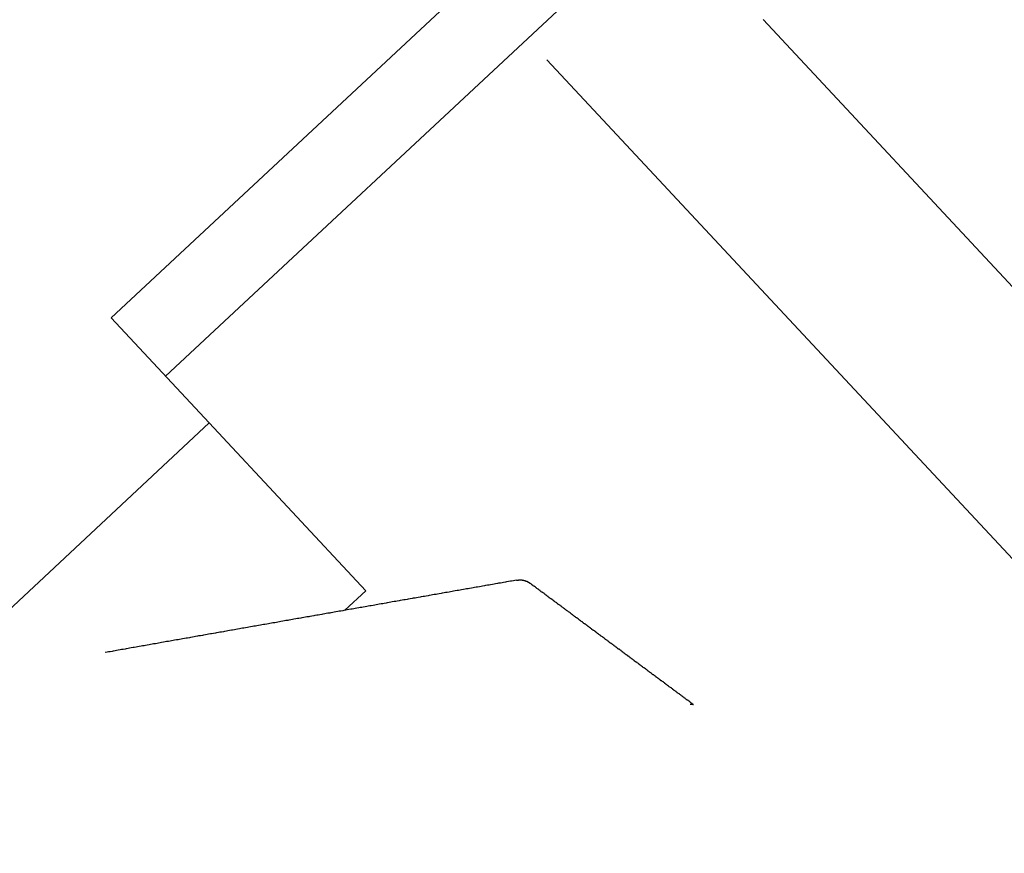
# Model space of a CAD drawing. Extents: x 0 to 840, y 0 to 594.
# Drawn here: x 407 to 423, y 349 to 363 of the extents above; entities that cross this region are included whole.
import ezdxf

# ---------------------------------------------------------------- set-up
doc = ezdxf.new("R2010")
doc.units = 0
doc.header["$LTSCALE"] = 20
doc.layers.get('0').update_dxf_attribs({"linetype": 'CONTINUOUS'})
doc.layers.get('DEFPOINTS').update_dxf_attribs({"linetype": 'CONTINUOUS'})
doc.layers.add('BEM', color=7, linetype='CONTINUOUS')
doc.layers.add('STEMPEL', color=3, linetype='CONTINUOUS')
doc.styles.get("Standard").update_dxf_attribs({"font": 'simplex.shx', "width": 0.8})
doc.dimstyles.get("Standard").update_dxf_attribs({"dimtxt": 0.18, "dimasz": 0.18, "dimexe": 0.18, "dimexo": 0.0625, "dimgap": 0.09, "dimtad": 0, "dimtih": 1, "dimtoh": 1, "dimzin": 0, "dimcen": 0.09, "dimazin": 3, "dimtfac": 1, "dimtofl": 0, "dimtmove": 0, "dimatfit": 3})

# ---------------------------------------------------------------- blocks, each defined once
blk = doc.blocks.new('*D13')
at = {"layer": 'BEM', "color": 0}
blk.add_arc((347.905, 255.364), 58.341, 49.8774, 173.12125, dxfattribs=at)
for points in [[(386.306, 300.821), (384.698, 299.13), (390.574, 295.151)], [(291.149, 262.282), (288.82, 262.421), (289.565, 255.364)]]:
    blk.add_solid(points, dxfattribs=at)
at = {"layer": 'DEFPOINTS', "color": 0}
for p in [(457.952, 357.98), (349.264, 313.689), (371.672, 277.526), (122.674, 255.364), (315.409, 255.364)]:
    blk.add_point(p, dxfattribs=at)
at = {"layer": 'BEM', "color": 1}
blk.add_text('137?', height=7, dxfattribs=at).set_placement((310.142, 303.303))
blk = doc.blocks.new('DECKEL')
at = {"color": 3, "linetype": 'CONTINUOUS', "extrusion": (0.731354, 0.681998, -2e-16)}
for p, q in [((1031.895, 373.451, -5.071), (1039.94, 380.953, -5.071)), ((1040.82, 380.008, -5.071), (1032.775, 372.506, -5.071)), ((1042.439, 378.273, -5.071), (1087.134, 330.343, -5.071)), ((1038.941, 377.624, -5.071), (1058.916, 356.205, -5.071)), ((1033.481, 371.749, -5.071), (1031.895, 373.451, -5.071)), ((1027.631, 366.293, -5.071), (1033.481, 371.749, -5.071)), ((1033.481, 371.749, -5.071), (1036.013, 369.034, -5.071)), ((1035.675, 368.719, -5.071), (1036.013, 369.034, -5.071))]:
    blk.add_line(p, q, dxfattribs=at)
at = {"color": 3}
for points in [[(1038.45, 369.206, -5.071), (1038.42, 369.201, -5.071), (1038.4, 369.197, -5.071), (1038.37, 369.192, -5.071), (1038.35, 369.188, -5.071), (1038.32, 369.183, -5.071), (1038.29, 369.178, -5.071), (1038.27, 369.174, -5.071), (1038.24, 369.169, -5.071), (1038.22, 369.165, -5.071), (1038.19, 369.16, -5.071), (1038.16, 369.156, -5.071), (1038.14, 369.151, -5.071), (1038.11, 369.146, -5.071), (1038.09, 369.142, -5.071), (1038.06, 369.137, -5.071), (1038.03, 369.133, -5.071), (1038.01, 369.128, -5.071), (1037.98, 369.124, -5.071), (1037.95, 369.119, -5.071), (1037.93, 369.115, -5.071), (1037.9, 369.11, -5.071), (1037.88, 369.105, -5.071), (1037.85, 369.101, -5.071), (1037.82, 369.096, -5.071), (1037.8, 369.092, -5.071), (1037.77, 369.087, -5.071), (1037.75, 369.083, -5.071), (1037.72, 369.078, -5.071), (1037.69, 369.073, -5.071), (1037.67, 369.069, -5.071), (1037.64, 369.064, -5.071), (1037.62, 369.06, -5.071), (1037.59, 369.055, -5.071), (1037.56, 369.051, -5.071), (1037.54, 369.046, -5.071), (1037.51, 369.041, -5.071), (1037.49, 369.037, -5.071), (1037.46, 369.032, -5.071), (1037.43, 369.028, -5.071), (1037.41, 369.023, -5.071), (1037.38, 369.019, -5.071), (1037.36, 369.014, -5.071), (1037.33, 369.009, -5.071), (1037.3, 369.005, -5.071), (1037.28, 369, -5.071), (1037.25, 368.996, -5.071), (1037.23, 368.991, -5.071), (1037.2, 368.987, -5.071), (1037.17, 368.982, -5.071), (1037.15, 368.977, -5.071), (1037.12, 368.973, -5.071), (1037.09, 368.968, -5.071), (1037.07, 368.964, -5.071), (1037.04, 368.959, -5.071), (1037.02, 368.955, -5.071), (1036.99, 368.95, -5.071), (1036.96, 368.945, -5.071), (1036.94, 368.941, -5.071), (1036.91, 368.936, -5.071), (1036.89, 368.932, -5.071), (1036.86, 368.927, -5.071), (1036.83, 368.923, -5.071), (1036.81, 368.918, -5.071), (1036.78, 368.913, -5.071), (1036.76, 368.909, -5.071), (1036.73, 368.904, -5.071), (1036.7, 368.9, -5.071), (1036.68, 368.895, -5.071), (1036.65, 368.891, -5.071), (1036.63, 368.886, -5.071), (1036.6, 368.881, -5.071), (1036.57, 368.877, -5.071), (1036.55, 368.872, -5.071), (1036.52, 368.868, -5.071), (1036.5, 368.863, -5.071), (1036.47, 368.859, -5.071), (1036.44, 368.854, -5.071), (1036.42, 368.849, -5.071), (1036.39, 368.845, -5.071), (1036.36, 368.84, -5.071), (1036.34, 368.836, -5.071), (1036.31, 368.831, -5.071), (1036.29, 368.826, -5.071), (1036.26, 368.822, -5.071), (1036.23, 368.817, -5.071), (1036.21, 368.813, -5.071), (1036.18, 368.808, -5.071), (1036.16, 368.804, -5.071), (1036.13, 368.799, -5.071), (1036.1, 368.794, -5.071), (1036.08, 368.79, -5.071), (1036.05, 368.785, -5.071), (1036.03, 368.781, -5.071), (1036, 368.776, -5.071), (1035.97, 368.772, -5.071), (1035.95, 368.767, -5.071), (1035.92, 368.762, -5.071), (1035.9, 368.758, -5.071), (1035.87, 368.753, -5.071), (1035.84, 368.749, -5.071), (1035.82, 368.744, -5.071), (1035.79, 368.739, -5.071), (1035.77, 368.735, -5.071), (1035.74, 368.73, -5.071), (1035.71, 368.726, -5.071), (1035.69, 368.721, -5.071), (1035.66, 368.717, -5.071), (1035.64, 368.712, -5.071), (1035.61, 368.707, -5.071), (1035.58, 368.703, -5.071), (1035.56, 368.698, -5.071), (1035.53, 368.694, -5.071), (1035.5, 368.689, -5.071), (1035.48, 368.685, -5.071), (1035.45, 368.68, -5.071), (1035.43, 368.675, -5.071), (1035.4, 368.671, -5.071), (1035.37, 368.666, -5.071), (1035.35, 368.662, -5.071), (1035.32, 368.657, -5.071), (1035.3, 368.652, -5.071), (1035.27, 368.648, -5.071), (1035.24, 368.643, -5.071), (1035.22, 368.639, -5.071), (1035.19, 368.634, -5.071), (1035.17, 368.63, -5.071), (1035.14, 368.625, -5.071), (1035.11, 368.62, -5.071), (1035.09, 368.616, -5.071), (1035.06, 368.611, -5.071), (1035.04, 368.607, -5.071), (1035.01, 368.602, -5.071), (1034.98, 368.597, -5.071), (1034.96, 368.593, -5.071), (1034.93, 368.588, -5.071), (1034.91, 368.584, -5.071), (1034.88, 368.579, -5.071), (1034.85, 368.575, -5.071), (1034.83, 368.57, -5.071), (1034.8, 368.565, -5.071), (1034.77, 368.561, -5.071), (1034.75, 368.556, -5.071), (1034.72, 368.552, -5.071), (1034.7, 368.547, -5.071), (1034.67, 368.542, -5.071), (1034.64, 368.538, -5.071), (1034.62, 368.533, -5.071), (1034.59, 368.529, -5.071), (1034.57, 368.524, -5.071), (1034.54, 368.519, -5.071), (1034.51, 368.515, -5.071), (1034.49, 368.51, -5.071), (1034.46, 368.506, -5.071), (1034.44, 368.501, -5.071), (1034.41, 368.497, -5.071), (1034.38, 368.492, -5.071), (1034.36, 368.487, -5.071), (1034.33, 368.483, -5.071), (1034.31, 368.478, -5.071), (1034.28, 368.474, -5.071), (1034.25, 368.469, -5.071), (1034.23, 368.464, -5.071), (1034.2, 368.46, -5.071), (1034.18, 368.455, -5.071), (1034.15, 368.451, -5.071), (1034.12, 368.446, -5.071), (1034.1, 368.441, -5.071), (1034.07, 368.437, -5.071), (1034.04, 368.432, -5.071), (1034.02, 368.428, -5.071), (1033.99, 368.423, -5.071), (1033.97, 368.418, -5.071), (1033.94, 368.414, -5.071), (1033.91, 368.409, -5.071), (1033.89, 368.405, -5.071), (1033.86, 368.4, -5.071), (1033.84, 368.396, -5.071), (1033.81, 368.391, -5.071), (1033.78, 368.386, -5.071), (1033.76, 368.382, -5.071), (1033.73, 368.377, -5.071), (1033.71, 368.373, -5.071), (1033.68, 368.368, -5.071), (1033.65, 368.363, -5.071), (1033.63, 368.359, -5.071), (1033.6, 368.354, -5.071), (1033.58, 368.35, -5.071), (1033.55, 368.345, -5.071), (1033.52, 368.34, -5.071), (1033.5, 368.336, -5.071), (1033.47, 368.331, -5.071), (1033.45, 368.327, -5.071), (1033.42, 368.322, -5.071), (1033.39, 368.317, -5.071), (1033.37, 368.313, -5.071), (1033.34, 368.308, -5.071), (1033.31, 368.304, -5.071), (1033.29, 368.299, -5.071), (1033.26, 368.294, -5.071), (1033.24, 368.29, -5.071), (1033.21, 368.285, -5.071), (1033.18, 368.281, -5.071), (1033.16, 368.276, -5.071), (1033.13, 368.271, -5.071), (1033.11, 368.267, -5.071), (1033.08, 368.262, -5.071), (1033.05, 368.258, -5.071), (1033.03, 368.253, -5.071), (1033, 368.248, -5.071), (1032.98, 368.244, -5.071), (1032.95, 368.239, -5.071), (1032.92, 368.235, -5.071), (1032.9, 368.23, -5.071), (1032.87, 368.225, -5.071), (1032.85, 368.221, -5.071), (1032.82, 368.216, -5.071), (1032.79, 368.212, -5.071), (1032.77, 368.207, -5.071), (1032.74, 368.202, -5.071), (1032.71, 368.198, -5.071), (1032.69, 368.193, -5.071), (1032.66, 368.189, -5.071), (1032.64, 368.184, -5.071), (1032.61, 368.179, -5.071), (1032.58, 368.175, -5.071), (1032.56, 368.17, -5.071), (1032.53, 368.166, -5.071), (1032.51, 368.161, -5.071), (1032.48, 368.156, -5.071), (1032.45, 368.152, -5.071), (1032.43, 368.147, -5.071), (1032.4, 368.143, -5.071), (1032.38, 368.138, -5.071), (1032.35, 368.133, -5.071), (1032.32, 368.129, -5.071), (1032.3, 368.124, -5.071), (1032.27, 368.12, -5.071), (1032.25, 368.115, -5.071), (1032.22, 368.11, -5.071), (1032.19, 368.106, -5.071), (1032.17, 368.101, -5.071), (1032.14, 368.097, -5.071), (1032.12, 368.092, -5.071), (1032.09, 368.087, -5.071), (1032.06, 368.083, -5.071), (1032.04, 368.078, -5.071), (1032.01, 368.074, -5.071), (1031.98, 368.069, -5.071), (1031.96, 368.064, -5.071), (1031.93, 368.06, -5.071), (1031.91, 368.055, -5.071), (1031.88, 368.05, -5.071), (1031.85, 368.046, -5.071), (1031.83, 368.041, -5.071), (1031.8, 368.037, -5.071)], [(1038.45, 369.206, -5.071), (1038.45, 369.206, -5.071), (1038.45, 369.206, -5.071), (1038.45, 369.206, -5.071), (1038.45, 369.206, -5.071), (1038.45, 369.206, -5.071), (1038.45, 369.207, -5.071), (1038.45, 369.207, -5.071), (1038.46, 369.207, -5.071), (1038.46, 369.207, -5.071), (1038.46, 369.207, -5.071), (1038.46, 369.207, -5.071), (1038.46, 369.207, -5.071), (1038.46, 369.207, -5.071), (1038.46, 369.207, -5.071), (1038.46, 369.208, -5.071), (1038.46, 369.208, -5.071), (1038.46, 369.208, -5.071), (1038.46, 369.208, -5.071), (1038.46, 369.208, -5.071), (1038.46, 369.208, -5.071), (1038.46, 369.208, -5.071), (1038.47, 369.208, -5.071), (1038.47, 369.208, -5.071), (1038.47, 369.208, -5.071), (1038.47, 369.208, -5.071), (1038.47, 369.209, -5.071), (1038.47, 369.209, -5.071), (1038.47, 369.209, -5.071), (1038.47, 369.209, -5.071), (1038.47, 369.209, -5.071), (1038.47, 369.209, -5.071), (1038.47, 369.209, -5.071), (1038.47, 369.209, -5.071), (1038.47, 369.209, -5.071), (1038.47, 369.209, -5.071), (1038.48, 369.209, -5.071), (1038.48, 369.209, -5.071), (1038.48, 369.21, -5.071), (1038.48, 369.21, -5.071), (1038.48, 369.21, -5.071), (1038.48, 369.21, -5.071), (1038.48, 369.21, -5.071), (1038.48, 369.21, -5.071), (1038.48, 369.21, -5.071), (1038.48, 369.21, -5.071), (1038.48, 369.21, -5.071), (1038.48, 369.21, -5.071), (1038.48, 369.21, -5.071), (1038.48, 369.21, -5.071), (1038.49, 369.21, -5.071), (1038.49, 369.21, -5.071), (1038.49, 369.21, -5.071), (1038.49, 369.21, -5.071), (1038.49, 369.21, -5.071), (1038.49, 369.21, -5.071), (1038.49, 369.21, -5.071), (1038.49, 369.211, -5.071), (1038.49, 369.211, -5.071), (1038.49, 369.211, -5.071), (1038.49, 369.211, -5.071), (1038.49, 369.211, -5.071), (1038.49, 369.211, -5.071), (1038.49, 369.211, -5.071), (1038.5, 369.211, -5.071), (1038.5, 369.211, -5.071), (1038.5, 369.211, -5.071), (1038.5, 369.211, -5.071), (1038.5, 369.211, -5.071), (1038.5, 369.211, -5.071), (1038.5, 369.211, -5.071), (1038.5, 369.211, -5.071), (1038.5, 369.211, -5.071), (1038.5, 369.211, -5.071), (1038.5, 369.211, -5.071), (1038.5, 369.211, -5.071), (1038.5, 369.211, -5.071), (1038.5, 369.211, -5.071), (1038.51, 369.211, -5.071), (1038.51, 369.211, -5.071), (1038.51, 369.211, -5.071), (1038.51, 369.211, -5.071), (1038.51, 369.211, -5.071), (1038.51, 369.211, -5.071), (1038.51, 369.211, -5.071), (1038.51, 369.211, -5.071), (1038.51, 369.211, -5.071), (1038.51, 369.211, -5.071), (1038.51, 369.211, -5.071), (1038.51, 369.211, -5.071), (1038.51, 369.211, -5.071), (1038.51, 369.211, -5.071), (1038.52, 369.211, -5.071), (1038.52, 369.211, -5.071), (1038.52, 369.211, -5.071), (1038.52, 369.211, -5.071), (1038.52, 369.211, -5.071), (1038.52, 369.211, -5.071), (1038.52, 369.211, -5.071), (1038.52, 369.211, -5.071), (1038.52, 369.211, -5.071), (1038.52, 369.211, -5.071), (1038.52, 369.211, -5.071), (1038.52, 369.211, -5.071), (1038.52, 369.21, -5.071), (1038.52, 369.21, -5.071), (1038.53, 369.21, -5.071), (1038.53, 369.21, -5.071), (1038.53, 369.21, -5.071), (1038.53, 369.21, -5.071), (1038.53, 369.21, -5.071), (1038.53, 369.21, -5.071), (1038.53, 369.21, -5.071), (1038.53, 369.21, -5.071), (1038.53, 369.21, -5.071), (1038.53, 369.21, -5.071), (1038.53, 369.21, -5.071), (1038.53, 369.21, -5.071), (1038.53, 369.21, -5.071), (1038.53, 369.21, -5.071), (1038.54, 369.21, -5.071), (1038.54, 369.209, -5.071), (1038.54, 369.209, -5.071), (1038.54, 369.209, -5.071), (1038.54, 369.209, -5.071), (1038.54, 369.209, -5.071), (1038.54, 369.209, -5.071), (1038.54, 369.209, -5.071), (1038.54, 369.209, -5.071), (1038.54, 369.209, -5.071), (1038.54, 369.209, -5.071), (1038.54, 369.209, -5.071), (1038.54, 369.209, -5.071), (1038.54, 369.208, -5.071), (1038.55, 369.208, -5.071), (1038.55, 369.208, -5.071), (1038.55, 369.208, -5.071), (1038.55, 369.208, -5.071), (1038.55, 369.208, -5.071), (1038.55, 369.208, -5.071), (1038.55, 369.208, -5.071), (1038.55, 369.208, -5.071), (1038.55, 369.207, -5.071), (1038.55, 369.207, -5.071), (1038.55, 369.207, -5.071), (1038.55, 369.207, -5.071), (1038.55, 369.207, -5.071), (1038.55, 369.207, -5.071), (1038.56, 369.207, -5.071), (1038.56, 369.207, -5.071), (1038.56, 369.206, -5.071), (1038.56, 369.206, -5.071), (1038.56, 369.206, -5.071), (1038.56, 369.206, -5.071), (1038.56, 369.206, -5.071), (1038.56, 369.206, -5.071), (1038.56, 369.206, -5.071), (1038.56, 369.206, -5.071), (1038.56, 369.205, -5.071), (1038.56, 369.205, -5.071), (1038.56, 369.205, -5.071), (1038.56, 369.205, -5.071), (1038.57, 369.205, -5.071), (1038.57, 369.205, -5.071), (1038.57, 369.204, -5.071), (1038.57, 369.204, -5.071), (1038.57, 369.204, -5.071), (1038.57, 369.204, -5.071), (1038.57, 369.204, -5.071), (1038.57, 369.204, -5.071), (1038.57, 369.204, -5.071), (1038.57, 369.203, -5.071), (1038.57, 369.203, -5.071), (1038.57, 369.203, -5.071), (1038.57, 369.203, -5.071), (1038.57, 369.203, -5.071), (1038.58, 369.202, -5.071), (1038.58, 369.202, -5.071), (1038.58, 369.202, -5.071), (1038.58, 369.202, -5.071), (1038.58, 369.202, -5.071), (1038.58, 369.202, -5.071), (1038.58, 369.201, -5.071), (1038.58, 369.201, -5.071), (1038.58, 369.201, -5.071), (1038.58, 369.201, -5.071), (1038.58, 369.201, -5.071), (1038.58, 369.2, -5.071), (1038.58, 369.2, -5.071), (1038.58, 369.2, -5.071), (1038.58, 369.2, -5.071), (1038.59, 369.2, -5.071), (1038.59, 369.199, -5.071), (1038.59, 369.199, -5.071), (1038.59, 369.199, -5.071), (1038.59, 369.199, -5.071), (1038.59, 369.199, -5.071), (1038.59, 369.198, -5.071), (1038.59, 369.198, -5.071), (1038.59, 369.198, -5.071), (1038.59, 369.198, -5.071), (1038.59, 369.197, -5.071), (1038.59, 369.197, -5.071), (1038.59, 369.197, -5.071), (1038.59, 369.197, -5.071), (1038.6, 369.197, -5.071), (1038.6, 369.196, -5.071), (1038.6, 369.196, -5.071), (1038.6, 369.196, -5.071), (1038.6, 369.196, -5.071), (1038.6, 369.195, -5.071), (1038.6, 369.195, -5.071), (1038.6, 369.195, -5.071), (1038.6, 369.195, -5.071), (1038.6, 369.194, -5.071), (1038.6, 369.194, -5.071), (1038.6, 369.194, -5.071), (1038.6, 369.194, -5.071), (1038.6, 369.193, -5.071), (1038.6, 369.193, -5.071), (1038.61, 369.193, -5.071), (1038.61, 369.193, -5.071), (1038.61, 369.192, -5.071), (1038.61, 369.192, -5.071), (1038.61, 369.192, -5.071), (1038.61, 369.191, -5.071), (1038.61, 369.191, -5.071), (1038.61, 369.191, -5.071), (1038.61, 369.191, -5.071), (1038.61, 369.19, -5.071), (1038.61, 369.19, -5.071), (1038.61, 369.19, -5.071), (1038.61, 369.19, -5.071), (1038.61, 369.189, -5.071), (1038.61, 369.189, -5.071), (1038.62, 369.189, -5.071), (1038.62, 369.188, -5.071), (1038.62, 369.188, -5.071), (1038.62, 369.188, -5.071), (1038.62, 369.188, -5.071), (1038.62, 369.187, -5.071), (1038.62, 369.187, -5.071), (1038.62, 369.187, -5.071), (1038.62, 369.186, -5.071), (1038.62, 369.186, -5.071), (1038.62, 369.186, -5.071), (1038.62, 369.185, -5.071), (1038.62, 369.185, -5.071), (1038.62, 369.185, -5.071), (1038.62, 369.184, -5.071), (1038.63, 369.184, -5.071), (1038.63, 369.184, -5.071), (1038.63, 369.183, -5.071), (1038.63, 369.183, -5.071), (1038.63, 369.183, -5.071), (1038.63, 369.183, -5.071), (1038.63, 369.182, -5.071), (1038.63, 369.182, -5.071), (1038.63, 369.182, -5.071), (1038.63, 369.181, -5.071), (1038.63, 369.181, -5.071), (1038.63, 369.181, -5.071), (1038.63, 369.18, -5.071), (1038.63, 369.18, -5.071), (1038.63, 369.18, -5.071), (1038.63, 369.179, -5.071), (1038.64, 369.179, -5.071), (1038.64, 369.178, -5.071), (1038.64, 369.178, -5.071), (1038.64, 369.178, -5.071), (1038.64, 369.177, -5.071), (1038.64, 369.177, -5.071), (1038.64, 369.177, -5.071), (1038.64, 369.176, -5.071), (1038.64, 369.176, -5.071), (1038.64, 369.176, -5.071), (1038.64, 369.175, -5.071), (1038.64, 369.175, -5.071), (1038.64, 369.175, -5.071), (1038.64, 369.174, -5.071), (1038.64, 369.174, -5.071), (1038.64, 369.173, -5.071), (1038.65, 369.173, -5.071), (1038.65, 369.173, -5.071), (1038.65, 369.172, -5.071), (1038.65, 369.172, -5.071), (1038.65, 369.172, -5.071), (1038.65, 369.171, -5.071), (1038.65, 369.171, -5.071), (1038.65, 369.17, -5.071), (1038.65, 369.17, -5.071), (1038.65, 369.17, -5.071), (1038.65, 369.169, -5.071), (1038.65, 369.169, -5.071), (1038.65, 369.169, -5.071), (1038.65, 369.168, -5.071), (1038.65, 369.168, -5.071), (1038.65, 369.167, -5.071), (1038.66, 369.167, -5.071), (1038.66, 369.167, -5.071), (1038.66, 369.166, -5.071), (1038.66, 369.166, -5.071), (1038.66, 369.165, -5.071), (1038.66, 369.165, -5.071), (1038.66, 369.165, -5.071), (1038.66, 369.164, -5.071), (1038.66, 369.164, -5.071), (1038.66, 369.163, -5.071), (1038.66, 369.163, -5.071), (1038.66, 369.162, -5.071), (1038.66, 369.162, -5.071), (1038.66, 369.162, -5.071), (1038.66, 369.161, -5.071), (1038.66, 369.161, -5.071), (1038.66, 369.16, -5.071), (1038.67, 369.16, -5.071), (1038.67, 369.16, -5.071), (1038.67, 369.159, -5.071), (1038.67, 369.159, -5.071), (1038.67, 369.158, -5.071)], [(1041.31, 367.197, -5.071), (1041.3, 367.202, -5.071), (1041.29, 367.207, -5.071), (1041.29, 367.212, -5.071), (1041.28, 367.217, -5.071), (1041.27, 367.222, -5.071), (1041.27, 367.227, -5.071), (1041.26, 367.233, -5.071), (1041.25, 367.238, -5.071), (1041.25, 367.243, -5.071), (1041.24, 367.248, -5.071), (1041.23, 367.253, -5.071), (1041.23, 367.258, -5.071), (1041.22, 367.263, -5.071), (1041.21, 367.268, -5.071), (1041.2, 367.274, -5.071), (1041.2, 367.279, -5.071), (1041.19, 367.284, -5.071), (1041.18, 367.289, -5.071), (1041.18, 367.294, -5.071), (1041.17, 367.299, -5.071), (1041.16, 367.304, -5.071), (1041.16, 367.309, -5.071), (1041.15, 367.315, -5.071), (1041.14, 367.32, -5.071), (1041.14, 367.325, -5.071), (1041.13, 367.33, -5.071), (1041.12, 367.335, -5.071), (1041.11, 367.34, -5.071), (1041.11, 367.345, -5.071), (1041.1, 367.35, -5.071), (1041.09, 367.355, -5.071), (1041.09, 367.361, -5.071), (1041.08, 367.366, -5.071), (1041.07, 367.371, -5.071), (1041.07, 367.376, -5.071), (1041.06, 367.381, -5.071), (1041.05, 367.386, -5.071), (1041.05, 367.391, -5.071), (1041.04, 367.396, -5.071), (1041.03, 367.402, -5.071), (1041.03, 367.407, -5.071), (1041.02, 367.412, -5.071), (1041.01, 367.417, -5.071), (1041, 367.422, -5.071), (1041, 367.427, -5.071), (1040.99, 367.432, -5.071), (1040.98, 367.437, -5.071), (1040.98, 367.443, -5.071), (1040.97, 367.448, -5.071), (1040.96, 367.453, -5.071), (1040.96, 367.458, -5.071), (1040.95, 367.463, -5.071), (1040.94, 367.468, -5.071), (1040.94, 367.473, -5.071), (1040.93, 367.478, -5.071), (1040.92, 367.484, -5.071), (1040.91, 367.489, -5.071), (1040.91, 367.494, -5.071), (1040.9, 367.499, -5.071), (1040.89, 367.504, -5.071), (1040.89, 367.509, -5.071), (1040.88, 367.514, -5.071), (1040.87, 367.519, -5.071), (1040.87, 367.525, -5.071), (1040.86, 367.53, -5.071), (1040.85, 367.535, -5.071), (1040.85, 367.54, -5.071), (1040.84, 367.545, -5.071), (1040.83, 367.55, -5.071), (1040.83, 367.555, -5.071), (1040.82, 367.56, -5.071), (1040.81, 367.566, -5.071), (1040.8, 367.571, -5.071), (1040.8, 367.576, -5.071), (1040.79, 367.581, -5.071), (1040.78, 367.586, -5.071), (1040.78, 367.591, -5.071), (1040.77, 367.596, -5.071), (1040.76, 367.601, -5.071), (1040.76, 367.606, -5.071), (1040.75, 367.612, -5.071), (1040.74, 367.617, -5.071), (1040.74, 367.622, -5.071), (1040.73, 367.627, -5.071), (1040.72, 367.632, -5.071), (1040.71, 367.637, -5.071), (1040.71, 367.642, -5.071), (1040.7, 367.647, -5.071), (1040.69, 367.653, -5.071), (1040.69, 367.658, -5.071), (1040.68, 367.663, -5.071), (1040.67, 367.668, -5.071), (1040.67, 367.673, -5.071), (1040.66, 367.678, -5.071), (1040.65, 367.683, -5.071), (1040.65, 367.688, -5.071), (1040.64, 367.694, -5.071), (1040.63, 367.699, -5.071), (1040.63, 367.704, -5.071), (1040.62, 367.709, -5.071), (1040.61, 367.714, -5.071), (1040.6, 367.719, -5.071), (1040.6, 367.724, -5.071), (1040.59, 367.729, -5.071), (1040.58, 367.735, -5.071), (1040.58, 367.74, -5.071), (1040.57, 367.745, -5.071), (1040.56, 367.75, -5.071), (1040.56, 367.755, -5.071), (1040.55, 367.76, -5.071), (1040.54, 367.765, -5.071), (1040.54, 367.77, -5.071), (1040.53, 367.776, -5.071), (1040.52, 367.781, -5.071), (1040.52, 367.786, -5.071), (1040.51, 367.791, -5.071), (1040.5, 367.796, -5.071), (1040.49, 367.801, -5.071), (1040.49, 367.806, -5.071), (1040.48, 367.811, -5.071), (1040.47, 367.816, -5.071), (1040.47, 367.822, -5.071), (1040.46, 367.827, -5.071), (1040.45, 367.832, -5.071), (1040.45, 367.837, -5.071), (1040.44, 367.842, -5.071), (1040.43, 367.847, -5.071), (1040.43, 367.852, -5.071), (1040.42, 367.857, -5.071), (1040.41, 367.863, -5.071), (1040.4, 367.868, -5.071), (1040.4, 367.873, -5.071), (1040.39, 367.878, -5.071), (1040.38, 367.883, -5.071), (1040.38, 367.888, -5.071), (1040.37, 367.893, -5.071), (1040.36, 367.898, -5.071), (1040.36, 367.904, -5.071), (1040.35, 367.909, -5.071), (1040.34, 367.914, -5.071), (1040.34, 367.919, -5.071), (1040.33, 367.924, -5.071), (1040.32, 367.929, -5.071), (1040.32, 367.934, -5.071), (1040.31, 367.939, -5.071), (1040.3, 367.945, -5.071), (1040.29, 367.95, -5.071), (1040.29, 367.955, -5.071), (1040.28, 367.96, -5.071), (1040.27, 367.965, -5.071), (1040.27, 367.97, -5.071), (1040.26, 367.975, -5.071), (1040.25, 367.98, -5.071), (1040.25, 367.985, -5.071), (1040.24, 367.991, -5.071), (1040.23, 367.996, -5.071), (1040.23, 368.001, -5.071), (1040.22, 368.006, -5.071), (1040.21, 368.011, -5.071), (1040.2, 368.016, -5.071), (1040.2, 368.021, -5.071), (1040.19, 368.026, -5.071), (1040.18, 368.032, -5.071), (1040.18, 368.037, -5.071), (1040.17, 368.042, -5.071), (1040.16, 368.047, -5.071), (1040.16, 368.052, -5.071), (1040.15, 368.057, -5.071), (1040.14, 368.062, -5.071), (1040.14, 368.067, -5.071), (1040.13, 368.073, -5.071), (1040.12, 368.078, -5.071), (1040.12, 368.083, -5.071), (1040.11, 368.088, -5.071), (1040.1, 368.093, -5.071), (1040.09, 368.098, -5.071), (1040.09, 368.103, -5.071), (1040.08, 368.108, -5.071), (1040.07, 368.114, -5.071), (1040.07, 368.119, -5.071), (1040.06, 368.124, -5.071), (1040.05, 368.129, -5.071), (1040.05, 368.134, -5.071), (1040.04, 368.139, -5.071), (1040.03, 368.144, -5.071), (1040.03, 368.149, -5.071), (1040.02, 368.155, -5.071), (1040.01, 368.16, -5.071), (1040, 368.165, -5.071), (1040, 368.17, -5.071), (1039.99, 368.175, -5.071), (1039.98, 368.18, -5.071), (1039.98, 368.185, -5.071), (1039.97, 368.19, -5.071), (1039.96, 368.195, -5.071), (1039.96, 368.201, -5.071), (1039.95, 368.206, -5.071), (1039.94, 368.211, -5.071), (1039.94, 368.216, -5.071), (1039.93, 368.221, -5.071), (1039.92, 368.226, -5.071), (1039.92, 368.231, -5.071), (1039.91, 368.236, -5.071), (1039.9, 368.242, -5.071), (1039.89, 368.247, -5.071), (1039.89, 368.252, -5.071), (1039.88, 368.257, -5.071), (1039.87, 368.262, -5.071), (1039.87, 368.267, -5.071), (1039.86, 368.272, -5.071), (1039.85, 368.277, -5.071), (1039.85, 368.283, -5.071), (1039.84, 368.288, -5.071), (1039.83, 368.293, -5.071), (1039.83, 368.298, -5.071), (1039.82, 368.303, -5.071), (1039.81, 368.308, -5.071), (1039.81, 368.313, -5.071), (1039.8, 368.318, -5.071), (1039.79, 368.324, -5.071), (1039.78, 368.329, -5.071), (1039.78, 368.334, -5.071), (1039.77, 368.339, -5.071), (1039.76, 368.344, -5.071), (1039.76, 368.349, -5.071), (1039.75, 368.354, -5.071), (1039.74, 368.359, -5.071), (1039.74, 368.364, -5.071), (1039.73, 368.37, -5.071), (1039.72, 368.375, -5.071), (1039.72, 368.38, -5.071), (1039.71, 368.385, -5.071), (1039.7, 368.39, -5.071), (1039.69, 368.395, -5.071), (1039.69, 368.4, -5.071), (1039.68, 368.405, -5.071), (1039.67, 368.411, -5.071), (1039.67, 368.416, -5.071), (1039.66, 368.421, -5.071), (1039.65, 368.426, -5.071), (1039.65, 368.431, -5.071), (1039.64, 368.436, -5.071), (1039.63, 368.441, -5.071), (1039.63, 368.446, -5.071), (1039.62, 368.452, -5.071), (1039.61, 368.457, -5.071), (1039.61, 368.462, -5.071), (1039.6, 368.467, -5.071), (1039.59, 368.472, -5.071), (1039.58, 368.477, -5.071), (1039.58, 368.482, -5.071), (1039.57, 368.487, -5.071), (1039.56, 368.493, -5.071), (1039.56, 368.498, -5.071), (1039.55, 368.503, -5.071), (1039.54, 368.508, -5.071), (1039.54, 368.513, -5.071), (1039.53, 368.518, -5.071), (1039.52, 368.523, -5.071), (1039.52, 368.528, -5.071), (1039.51, 368.533, -5.071), (1039.5, 368.539, -5.071), (1039.49, 368.544, -5.071), (1039.49, 368.549, -5.071), (1039.48, 368.554, -5.071), (1039.47, 368.559, -5.071), (1039.47, 368.564, -5.071), (1039.46, 368.569, -5.071), (1039.45, 368.574, -5.071), (1039.45, 368.58, -5.071), (1039.44, 368.585, -5.071), (1039.43, 368.59, -5.071), (1039.43, 368.595, -5.071), (1039.42, 368.6, -5.071), (1039.41, 368.605, -5.071), (1039.41, 368.61, -5.071), (1039.4, 368.615, -5.071), (1039.39, 368.621, -5.071), (1039.38, 368.626, -5.071), (1039.38, 368.631, -5.071), (1039.37, 368.636, -5.071), (1039.36, 368.641, -5.071), (1039.36, 368.646, -5.071), (1039.35, 368.651, -5.071), (1039.34, 368.656, -5.071), (1039.34, 368.662, -5.071), (1039.33, 368.667, -5.071), (1039.32, 368.672, -5.071), (1039.32, 368.677, -5.071), (1039.31, 368.682, -5.071), (1039.3, 368.687, -5.071), (1039.29, 368.692, -5.071), (1039.29, 368.697, -5.071), (1039.28, 368.703, -5.071), (1039.27, 368.708, -5.071), (1039.27, 368.713, -5.071), (1039.26, 368.718, -5.071), (1039.25, 368.723, -5.071), (1039.25, 368.728, -5.071), (1039.24, 368.733, -5.071), (1039.23, 368.738, -5.071), (1039.23, 368.743, -5.071), (1039.22, 368.749, -5.071), (1039.21, 368.754, -5.071), (1039.21, 368.759, -5.071), (1039.2, 368.764, -5.071), (1039.19, 368.769, -5.071), (1039.18, 368.774, -5.071), (1039.18, 368.779, -5.071), (1039.17, 368.784, -5.071), (1039.16, 368.79, -5.071), (1039.16, 368.795, -5.071), (1039.15, 368.8, -5.071), (1039.14, 368.805, -5.071), (1039.14, 368.81, -5.071), (1039.13, 368.815, -5.071), (1039.12, 368.82, -5.071), (1039.12, 368.825, -5.071), (1039.11, 368.831, -5.071), (1039.1, 368.836, -5.071), (1039.1, 368.841, -5.071), (1039.09, 368.846, -5.071), (1039.08, 368.851, -5.071), (1039.07, 368.856, -5.071), (1039.07, 368.861, -5.071), (1039.06, 368.866, -5.071), (1039.05, 368.872, -5.071), (1039.05, 368.877, -5.071), (1039.04, 368.882, -5.071), (1039.03, 368.887, -5.071), (1039.03, 368.892, -5.071), (1039.02, 368.897, -5.071), (1039.01, 368.902, -5.071), (1039.01, 368.907, -5.071), (1039, 368.912, -5.071), (1038.99, 368.918, -5.071), (1038.98, 368.923, -5.071), (1038.98, 368.928, -5.071), (1038.97, 368.933, -5.071), (1038.96, 368.938, -5.071), (1038.96, 368.943, -5.071), (1038.95, 368.948, -5.071), (1038.94, 368.953, -5.071), (1038.94, 368.959, -5.071), (1038.93, 368.964, -5.071), (1038.92, 368.969, -5.071), (1038.92, 368.974, -5.071), (1038.91, 368.979, -5.071), (1038.9, 368.984, -5.071), (1038.9, 368.989, -5.071), (1038.89, 368.994, -5.071), (1038.88, 369, -5.071), (1038.87, 369.005, -5.071), (1038.87, 369.01, -5.071), (1038.86, 369.015, -5.071), (1038.85, 369.02, -5.071), (1038.85, 369.025, -5.071), (1038.84, 369.03, -5.071), (1038.83, 369.035, -5.071), (1038.83, 369.04, -5.071), (1038.82, 369.046, -5.071), (1038.81, 369.051, -5.071), (1038.81, 369.056, -5.071), (1038.8, 369.061, -5.071), (1038.79, 369.066, -5.071), (1038.78, 369.071, -5.071), (1038.78, 369.076, -5.071), (1038.77, 369.081, -5.071), (1038.76, 369.087, -5.071), (1038.76, 369.092, -5.071), (1038.75, 369.097, -5.071), (1038.74, 369.102, -5.071), (1038.74, 369.107, -5.071), (1038.73, 369.112, -5.071), (1038.72, 369.117, -5.071), (1038.72, 369.122, -5.071), (1038.71, 369.128, -5.071), (1038.7, 369.133, -5.071), (1038.7, 369.138, -5.071), (1038.69, 369.143, -5.071), (1038.68, 369.148, -5.071), (1038.67, 369.153, -5.071), (1038.67, 369.158, -5.071)]]:
    blk.add_polyline3d(points, dxfattribs=at)
at = {"color": 1}
blk.add_polyline3d([(1041.26, 367.203, -5.071), (1041.26, 367.203, -5.071), (1041.26, 367.203, -5.071), (1041.26, 367.203, -5.071), (1041.26, 367.203, -5.071), (1041.26, 367.203, -5.071), (1041.26, 367.203, -5.071), (1041.26, 367.203, -5.071), (1041.26, 367.203, -5.071), (1041.26, 367.203, -5.071), (1041.26, 367.203, -5.071), (1041.26, 367.203, -5.071), (1041.26, 367.203, -5.071), (1041.26, 367.203, -5.071), (1041.26, 367.203, -5.071), (1041.26, 367.203, -5.071), (1041.26, 367.203, -5.071), (1041.26, 367.203, -5.071), (1041.26, 367.203, -5.071), (1041.26, 367.203, -5.071), (1041.26, 367.203, -5.071), (1041.26, 367.203, -5.071), (1041.27, 367.203, -5.071), (1041.27, 367.203, -5.071), (1041.27, 367.203, -5.071), (1041.27, 367.203, -5.071), (1041.27, 367.203, -5.071), (1041.27, 367.203, -5.071), (1041.27, 367.203, -5.071), (1041.27, 367.203, -5.071), (1041.27, 367.203, -5.071), (1041.27, 367.203, -5.071), (1041.27, 367.203, -5.071), (1041.27, 367.203, -5.071), (1041.27, 367.203, -5.071), (1041.27, 367.203, -5.071), (1041.27, 367.203, -5.071), (1041.27, 367.203, -5.071), (1041.27, 367.203, -5.071), (1041.27, 367.203, -5.071), (1041.27, 367.203, -5.071), (1041.27, 367.203, -5.071), (1041.27, 367.203, -5.071), (1041.27, 367.203, -5.071), (1041.27, 367.203, -5.071), (1041.27, 367.203, -5.071), (1041.27, 367.203, -5.071), (1041.27, 367.203, -5.071), (1041.27, 367.203, -5.071), (1041.27, 367.203, -5.071), (1041.27, 367.203, -5.071), (1041.27, 367.203, -5.071), (1041.27, 367.203, -5.071), (1041.27, 367.203, -5.071), (1041.27, 367.203, -5.071), (1041.27, 367.203, -5.071), (1041.27, 367.203, -5.071), (1041.27, 367.203, -5.071), (1041.27, 367.203, -5.071), (1041.27, 367.203, -5.071), (1041.27, 367.203, -5.071), (1041.27, 367.203, -5.071), (1041.27, 367.203, -5.071), (1041.28, 367.203, -5.071), (1041.28, 367.203, -5.071), (1041.28, 367.203, -5.071), (1041.28, 367.203, -5.071), (1041.28, 367.203, -5.071), (1041.28, 367.203, -5.071), (1041.28, 367.203, -5.071), (1041.28, 367.203, -5.071), (1041.28, 367.203, -5.071), (1041.28, 367.203, -5.071), (1041.28, 367.203, -5.071), (1041.28, 367.203, -5.071), (1041.28, 367.203, -5.071), (1041.28, 367.203, -5.071), (1041.28, 367.203, -5.071), (1041.28, 367.203, -5.071), (1041.28, 367.203, -5.071), (1041.28, 367.203, -5.071), (1041.28, 367.203, -5.071), (1041.28, 367.203, -5.071), (1041.28, 367.203, -5.071), (1041.28, 367.203, -5.071), (1041.28, 367.203, -5.071), (1041.28, 367.203, -5.071), (1041.28, 367.203, -5.071), (1041.28, 367.203, -5.071), (1041.28, 367.203, -5.071), (1041.28, 367.203, -5.071), (1041.28, 367.203, -5.071), (1041.28, 367.203, -5.071), (1041.28, 367.203, -5.071), (1041.28, 367.203, -5.071), (1041.28, 367.203, -5.071), (1041.28, 367.203, -5.071), (1041.28, 367.203, -5.071), (1041.28, 367.203, -5.071), (1041.28, 367.203, -5.071), (1041.28, 367.203, -5.071), (1041.28, 367.203, -5.071), (1041.28, 367.203, -5.071), (1041.28, 367.203, -5.071), (1041.28, 367.203, -5.071), (1041.28, 367.203, -5.071), (1041.28, 367.203, -5.071), (1041.28, 367.203, -5.071), (1041.28, 367.203, -5.071), (1041.28, 367.203, -5.071), (1041.28, 367.203, -5.071), (1041.29, 367.203, -5.071), (1041.29, 367.203, -5.071), (1041.29, 367.203, -5.071), (1041.29, 367.203, -5.071), (1041.29, 367.203, -5.071), (1041.29, 367.203, -5.071), (1041.29, 367.203, -5.071), (1041.29, 367.203, -5.071), (1041.29, 367.203, -5.071), (1041.29, 367.203, -5.071), (1041.29, 367.203, -5.071), (1041.29, 367.203, -5.071), (1041.29, 367.203, -5.071), (1041.29, 367.203, -5.071), (1041.29, 367.203, -5.071), (1041.29, 367.202, -5.071), (1041.29, 367.202, -5.071), (1041.29, 367.202, -5.071), (1041.29, 367.202, -5.071), (1041.29, 367.202, -5.071), (1041.29, 367.202, -5.071), (1041.29, 367.202, -5.071), (1041.29, 367.202, -5.071), (1041.29, 367.202, -5.071), (1041.29, 367.202, -5.071), (1041.29, 367.202, -5.071), (1041.29, 367.202, -5.071), (1041.29, 367.202, -5.071), (1041.29, 367.202, -5.071), (1041.29, 367.202, -5.071), (1041.29, 367.202, -5.071), (1041.29, 367.202, -5.071), (1041.29, 367.202, -5.071), (1041.29, 367.202, -5.071), (1041.29, 367.202, -5.071), (1041.29, 367.202, -5.071), (1041.29, 367.202, -5.071), (1041.29, 367.202, -5.071), (1041.29, 367.202, -5.071), (1041.29, 367.202, -5.071), (1041.29, 367.202, -5.071), (1041.29, 367.202, -5.071), (1041.29, 367.202, -5.071), (1041.29, 367.202, -5.071), (1041.29, 367.202, -5.071), (1041.29, 367.202, -5.071), (1041.29, 367.202, -5.071), (1041.29, 367.202, -5.071), (1041.29, 367.202, -5.071), (1041.29, 367.202, -5.071), (1041.29, 367.202, -5.071), (1041.29, 367.202, -5.071), (1041.29, 367.202, -5.071), (1041.29, 367.202, -5.071), (1041.29, 367.202, -5.071), (1041.29, 367.201, -5.071), (1041.29, 367.201, -5.071), (1041.29, 367.201, -5.071), (1041.29, 367.201, -5.071), (1041.29, 367.201, -5.071), (1041.29, 367.201, -5.071), (1041.29, 367.201, -5.071), (1041.3, 367.201, -5.071), (1041.3, 367.201, -5.071), (1041.3, 367.201, -5.071), (1041.3, 367.201, -5.071), (1041.3, 367.201, -5.071), (1041.3, 367.201, -5.071), (1041.3, 367.201, -5.071), (1041.3, 367.201, -5.071), (1041.3, 367.201, -5.071), (1041.3, 367.201, -5.071), (1041.3, 367.201, -5.071), (1041.3, 367.201, -5.071), (1041.3, 367.201, -5.071), (1041.3, 367.201, -5.071), (1041.3, 367.201, -5.071), (1041.3, 367.201, -5.071), (1041.3, 367.201, -5.071), (1041.3, 367.201, -5.071), (1041.3, 367.201, -5.071), (1041.3, 367.201, -5.071), (1041.3, 367.201, -5.071), (1041.3, 367.201, -5.071), (1041.3, 367.201, -5.071), (1041.3, 367.201, -5.071), (1041.3, 367.201, -5.071), (1041.3, 367.201, -5.071), (1041.3, 367.201, -5.071), (1041.3, 367.201, -5.071), (1041.3, 367.2, -5.071), (1041.3, 367.2, -5.071), (1041.3, 367.2, -5.071), (1041.3, 367.2, -5.071), (1041.3, 367.2, -5.071), (1041.3, 367.2, -5.071), (1041.3, 367.2, -5.071), (1041.3, 367.2, -5.071), (1041.3, 367.2, -5.071), (1041.3, 367.2, -5.071), (1041.3, 367.2, -5.071), (1041.3, 367.2, -5.071), (1041.3, 367.2, -5.071), (1041.3, 367.2, -5.071), (1041.3, 367.2, -5.071), (1041.3, 367.2, -5.071), (1041.3, 367.2, -5.071), (1041.3, 367.2, -5.071), (1041.3, 367.2, -5.071), (1041.3, 367.2, -5.071), (1041.3, 367.2, -5.071), (1041.3, 367.2, -5.071), (1041.3, 367.2, -5.071), (1041.3, 367.2, -5.071), (1041.3, 367.2, -5.071), (1041.3, 367.2, -5.071), (1041.3, 367.2, -5.071), (1041.3, 367.2, -5.071), (1041.3, 367.2, -5.071), (1041.3, 367.2, -5.071), (1041.3, 367.2, -5.071), (1041.3, 367.2, -5.071), (1041.3, 367.2, -5.071), (1041.3, 367.2, -5.071), (1041.3, 367.199, -5.071), (1041.3, 367.199, -5.071), (1041.3, 367.199, -5.071), (1041.3, 367.199, -5.071), (1041.3, 367.199, -5.071), (1041.3, 367.199, -5.071), (1041.3, 367.199, -5.071), (1041.3, 367.199, -5.071), (1041.3, 367.199, -5.071), (1041.3, 367.199, -5.071), (1041.3, 367.199, -5.071), (1041.3, 367.199, -5.071), (1041.3, 367.199, -5.071), (1041.3, 367.199, -5.071), (1041.3, 367.199, -5.071), (1041.3, 367.199, -5.071), (1041.3, 367.199, -5.071), (1041.3, 367.199, -5.071), (1041.3, 367.199, -5.071), (1041.3, 367.199, -5.071), (1041.3, 367.199, -5.071), (1041.3, 367.199, -5.071), (1041.3, 367.199, -5.071), (1041.3, 367.199, -5.071), (1041.3, 367.199, -5.071), (1041.3, 367.199, -5.071), (1041.3, 367.199, -5.071), (1041.3, 367.199, -5.071), (1041.3, 367.199, -5.071), (1041.3, 367.199, -5.071), (1041.3, 367.199, -5.071), (1041.3, 367.199, -5.071), (1041.3, 367.199, -5.071), (1041.3, 367.199, -5.071), (1041.3, 367.199, -5.071), (1041.3, 367.199, -5.071), (1041.3, 367.198, -5.071), (1041.3, 367.198, -5.071), (1041.3, 367.198, -5.071), (1041.3, 367.198, -5.071), (1041.3, 367.198, -5.071), (1041.3, 367.198, -5.071), (1041.3, 367.198, -5.071), (1041.3, 367.198, -5.071), (1041.3, 367.198, -5.071), (1041.3, 367.198, -5.071), (1041.31, 367.198, -5.071), (1041.31, 367.198, -5.071), (1041.31, 367.198, -5.071), (1041.31, 367.198, -5.071), (1041.31, 367.198, -5.071), (1041.31, 367.198, -5.071), (1041.31, 367.198, -5.071), (1041.31, 367.198, -5.071), (1041.31, 367.198, -5.071), (1041.31, 367.198, -5.071), (1041.31, 367.198, -5.071), (1041.31, 367.198, -5.071), (1041.31, 367.198, -5.071), (1041.31, 367.198, -5.071), (1041.31, 367.198, -5.071), (1041.31, 367.198, -5.071), (1041.31, 367.198, -5.071), (1041.31, 367.198, -5.071), (1041.31, 367.198, -5.071), (1041.31, 367.198, -5.071), (1041.31, 367.198, -5.071), (1041.31, 367.198, -5.071), (1041.31, 367.198, -5.071), (1041.31, 367.198, -5.071), (1041.31, 367.198, -5.071), (1041.31, 367.198, -5.071), (1041.31, 367.198, -5.071), (1041.31, 367.198, -5.071), (1041.31, 367.198, -5.071), (1041.31, 367.198, -5.071), (1041.31, 367.198, -5.071), (1041.31, 367.198, -5.071), (1041.31, 367.198, -5.071), (1041.31, 367.198, -5.071), (1041.31, 367.198, -5.071), (1041.31, 367.198, -5.071), (1041.31, 367.197, -5.071), (1041.31, 367.197, -5.071), (1041.31, 367.197, -5.071), (1041.31, 367.197, -5.071), (1041.31, 367.197, -5.071), (1041.31, 367.197, -5.071), (1041.31, 367.197, -5.071), (1041.31, 367.197, -5.071), (1041.31, 367.197, -5.071), (1041.31, 367.197, -5.071), (1041.31, 367.197, -5.071), (1041.31, 367.197, -5.071), (1041.31, 367.197, -5.071), (1041.31, 367.197, -5.071), (1041.31, 367.197, -5.071), (1041.31, 367.197, -5.071), (1041.31, 367.197, -5.071), (1041.31, 367.197, -5.071), (1041.31, 367.197, -5.071), (1041.31, 367.197, -5.071), (1041.31, 367.197, -5.071), (1041.31, 367.197, -5.071), (1041.31, 367.197, -5.071), (1041.31, 367.197, -5.071), (1041.31, 367.197, -5.071), (1041.31, 367.197, -5.071), (1041.31, 367.197, -5.071), (1041.31, 367.197, -5.071), (1041.31, 367.197, -5.071), (1041.31, 367.197, -5.071), (1041.31, 367.197, -5.071), (1041.31, 367.197, -5.071), (1041.31, 367.197, -5.071), (1041.31, 367.197, -5.071), (1041.31, 367.197, -5.071), (1041.31, 367.197, -5.071), (1041.31, 367.197, -5.071), (1041.31, 367.197, -5.071), (1041.31, 367.197, -5.071), (1041.31, 367.197, -5.071), (1041.31, 367.197, -5.071), (1041.31, 367.197, -5.071), (1041.31, 367.197, -5.071), (1041.31, 367.197, -5.071), (1041.31, 367.197, -5.071), (1041.31, 367.197, -5.071), (1041.31, 367.197, -5.071), (1041.31, 367.197, -5.071), (1041.31, 367.197, -5.071), (1041.31, 367.197, -5.071), (1041.31, 367.197, -5.071), (1041.31, 367.197, -5.071), (1041.31, 367.197, -5.071), (1041.31, 367.197, -5.071), (1041.31, 367.197, -5.071), (1041.31, 367.197, -5.071), (1041.31, 367.197, -5.071), (1041.31, 367.197, -5.071), (1041.31, 367.197, -5.071), (1041.31, 367.197, -5.071), (1041.31, 367.197, -5.071), (1041.31, 367.197, -5.071), (1041.31, 367.197, -5.071), (1041.31, 367.197, -5.071), (1041.31, 367.197, -5.071), (1041.31, 367.197, -5.071), (1041.31, 367.197, -5.071)], dxfattribs=at)

msp = doc.modelspace()

# ---------------------------------------------------------------- block references
at = {"layer": 'STEMPEL'}
msp.add_blockref('DECKEL', (-623.188, -15.447, 5.071), dxfattribs=at)

# ---------------------------------------------------------------- dimensions: what is measured, and where the dimension line sits
at = {"layer": 'BEM'}
dim = msp.add_angular_dim_2l(base=(349.264, 313.689), line1=((122.674, 255.364), (315.409, 255.364)), line2=((371.672, 277.526), (457.952, 357.98)), dimstyle='Standard', override={"dimscale": 2, "dimtxt": 3.5, "dimasz": 3.5, "dimexe": 1, "dimexo": 1, "dimgap": 1.5, "dimtad": 1, "dimtih": 0, "dimtoh": 0, "dimdec": 2, "dimzin": 8, "dimcen": 1.5, "dimclrt": 1, "dimadec": 2, "dimazin": 2, "dimtfac": 0.514286, "dimtdec": 2, "dimtofl": 1, "dimtzin": 8}, dxfattribs=at)
dim.commit()
dim.dimension.update_dxf_attribs({"geometry": '*D13', "text_midpoint": (324.142, 315.693)})

doc.saveas('drawing.dxf')
